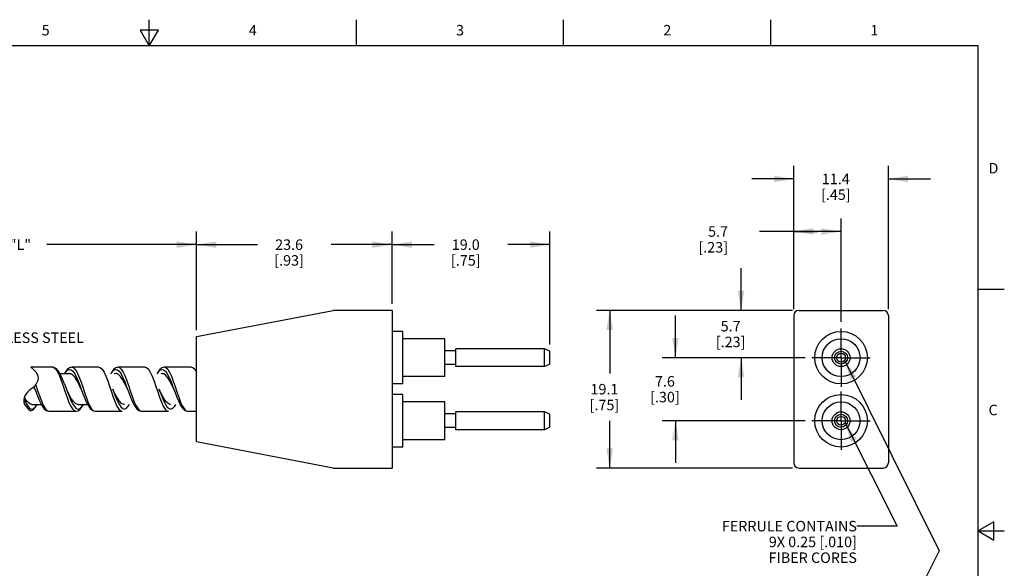
# Model space of a CAD drawing. Units: inches. Extents: x 0.4 to 16.6, y 0.6 to 10.4.
# Drawn here: x 7.3 to 16.6, y 5.1 to 10.4 of the extents above; entities that cross this region are included whole.
import ezdxf

# ---------------------------------------------------------------- set-up
doc = ezdxf.new("R2010")
doc.units = ezdxf.units.IN
doc.header["$LTSCALE"] = 0.935
doc.header["$MEASUREMENT"] = 0
doc.linetypes.add('CENTER', pattern=[0.6, 0.375, -0.075, 0.075, -0.075])
doc.layers.get('0').update_dxf_attribs({"linetype": 'CONTINUOUS'})
for name, color, linetype in [('AXIS', 7, 'CONTINUOUS'), ('NOTES', 7, 'CONTINUOUS'), ('SCHEME_DIMS', 7, 'CONTINUOUS')]:
    doc.layers.add(name, color=color, linetype=linetype)
doc.styles.add('TEXTSTYLE_2', font='txt', dxfattribs={"width": 0.8})
doc.styles.add('TEXTSTYLE_6', font='gdt')
doc.dimstyles.new('DIMSTYLE_1', dxfattribs={"dimtxt": 0.1, "dimasz": 0.1875, "dimexe": 0.125, "dimexo": 0.0625, "dimgap": 0.1, "dimtad": 0, "dimtih": 1, "dimtoh": 1, "dimdec": 1, "dimlfac": 0.5, "dimzin": 4, "dimdsep": 46, "dimtxsty": 'STANDARD', "dimblk": '_FILLED', "dimblk1": '_FILLED', "dimblk2": '_FILLED', "dimcen": 0.09, "dimadec": 0, "dimazin": 0, "dimtp": 0.1, "dimtm": 0.1, "dimtfac": 1, "dimtdec": 1, "dimtofl": 0, "dimtmove": 0, "dimatfit": 3, "dimldrblk": '_FILLED', "dimfxl": 1, "dimtolj": 1, "dimtzin": 4, "dimarcsym": 0})
doc.dimstyles.get("Standard").update_dxf_attribs({"dimtxt": 0.1, "dimasz": 0.1875, "dimexe": 0.125, "dimexo": 0.0625, "dimgap": 0.09, "dimtad": 0, "dimtih": 1, "dimtoh": 1, "dimzin": 4, "dimdsep": 46, "dimtxsty": 'STANDARD', "dimblk": '_FILLED', "dimblk1": '_FILLED', "dimblk2": '_FILLED', "dimcen": 0.09, "dimadec": 0, "dimazin": 0, "dimtol": 1, "dimtp": 0.01, "dimtm": 0.01, "dimtfac": 1, "dimtofl": 0, "dimtmove": 0, "dimatfit": 3, "dimldrblk": '_FILLED', "dimfxl": 1, "dimtolj": 1, "dimtzin": 4, "dimarcsym": 0})

# ---------------------------------------------------------------- blocks, each defined once
blk = doc.blocks.new('_FILLED')
at = {"color": 0, "linetype": 'BYBLOCK'}
blk.add_solid([(0, 0), (-1, 0.167), (-1, -0.167)], dxfattribs=at)
blk = doc.blocks.new('*D9')
at = {"layer": 'SCHEME_DIMS', "color": 7, "linetype": 'CONTINUOUS'}
for p, q in [((6.4983, 7.0564), (6.4983, 7.6374)), ((6.4983, 7.6374), (6.6483, 7.6374)), ((6.5311, 6.6384), (6.3733, 6.6384)), ((6.4983, 6.6384), (6.4983, 6.2384))]:
    blk.add_line(p, q, dxfattribs=at)
at = {"layer": 'SCHEME_DIMS', "color": 7, "linetype": 'CONTINUOUS', "xscale": 0.1875, "yscale": 0.1875, "zscale": 0.1875}
for p, rotation in [((6.4983, 7.0564), 270), ((6.4983, 6.6384), 90)]:
    blk.add_blockref('_FILLED', p, dxfattribs=dict(at, rotation=rotation))
at = {"layer": 'SCHEME_DIMS', "color": 7, "linetype": 'CONTINUOUS', "insert": (6.7483, 7.6874), "char_height": 0.1, "width": 1.5, "attachment_point": 1, "line_spacing_factor": 0.9, "style": 'TEXTSTYLE_6'}
blk.add_mtext('{\\Fgdt;n}\\Ftxt;5.3\\P[.21]\\PSTAINLESS STEEL', dxfattribs=at)
blk = doc.blocks.new('*D10')
at = {"layer": 'SCHEME_DIMS', "color": 7, "linetype": 'CONTINUOUS'}
for p, q in [((5.5998, 8.1724), (5.5998, 8.3474)), ((8.9494, 8.1724), (8.9494, 8.3474)), ((5.5998, 8.2224), (7.0246, 8.2224)), ((5.5998, 7.1999), (5.5998, 8.1724)), ((8.9494, 8.2224), (7.5246, 8.2224)), ((8.9494, 7.4099), (8.9494, 8.1724))]:
    blk.add_line(p, q, dxfattribs=at)
at = {"layer": 'SCHEME_DIMS', "color": 7, "linetype": 'CONTINUOUS', "xscale": 0.1875, "yscale": 0.1875, "zscale": 0.1875, "rotation": 180}
blk.add_blockref('_FILLED', (5.5998, 8.2224), dxfattribs=at)
at = {"layer": 'SCHEME_DIMS', "color": 7, "linetype": 'CONTINUOUS', "xscale": 0.1875, "yscale": 0.1875, "zscale": 0.1875}
blk.add_blockref('_FILLED', (8.9494, 8.2224), dxfattribs=at)
at = {"layer": 'SCHEME_DIMS', "color": 7, "linetype": 'CONTINUOUS', "insert": (7.2746, 8.2724), "char_height": 0.1, "width": 0.3, "attachment_point": 2, "line_spacing_factor": 0.9}
blk.add_mtext('"L"', dxfattribs=at)
blk = doc.blocks.new('*D11')
at = {"layer": 'SCHEME_DIMS', "color": 7, "linetype": 'CONTINUOUS'}
for p, q in [((8.9494, 7.4099), (8.9494, 8.3474)), ((10.8094, 7.6599), (10.8094, 8.3474)), ((8.9494, 8.2224), (9.5294, 8.2224)), ((10.8094, 8.2224), (10.2294, 8.2224))]:
    blk.add_line(p, q, dxfattribs=at)
at = {"layer": 'SCHEME_DIMS', "color": 7, "linetype": 'CONTINUOUS', "xscale": 0.1875, "yscale": 0.1875, "zscale": 0.1875, "rotation": 180}
blk.add_blockref('_FILLED', (8.9494, 8.2224), dxfattribs=at)
at = {"layer": 'SCHEME_DIMS', "color": 7, "linetype": 'CONTINUOUS', "xscale": 0.1875, "yscale": 0.1875, "zscale": 0.1875}
blk.add_blockref('_FILLED', (10.8094, 8.2224), dxfattribs=at)
at = {"layer": 'SCHEME_DIMS', "color": 7, "linetype": 'CONTINUOUS', "insert": (9.8294, 8.2724), "char_height": 0.1, "width": 0.5, "attachment_point": 2, "line_spacing_factor": 0.9}
blk.add_mtext('23.6\\P[.93]', dxfattribs=at)
blk = doc.blocks.new('*D12')
at = {"layer": 'SCHEME_DIMS', "color": 7, "linetype": 'CONTINUOUS'}
for p, q in [((10.8094, 7.7394), (10.8094, 8.3474)), ((12.3094, 7.2716), (12.3094, 8.3474)), ((10.8094, 8.2224), (11.2094, 8.2224)), ((12.3094, 8.2224), (11.9094, 8.2224))]:
    blk.add_line(p, q, dxfattribs=at)
at = {"layer": 'SCHEME_DIMS', "color": 7, "linetype": 'CONTINUOUS', "xscale": 0.1875, "yscale": 0.1875, "zscale": 0.1875, "rotation": 180}
blk.add_blockref('_FILLED', (10.8094, 8.2224), dxfattribs=at)
at = {"layer": 'SCHEME_DIMS', "color": 7, "linetype": 'CONTINUOUS', "xscale": 0.1875, "yscale": 0.1875, "zscale": 0.1875}
blk.add_blockref('_FILLED', (12.3094, 8.2224), dxfattribs=at)
at = {"layer": 'SCHEME_DIMS', "color": 7, "linetype": 'CONTINUOUS', "insert": (11.5094, 8.2724), "char_height": 0.1, "width": 0.5, "attachment_point": 2, "line_spacing_factor": 0.9}
blk.add_mtext('19.0\\P[.75]', dxfattribs=at)
blk = doc.blocks.new('*D13')
at = {"layer": 'SCHEME_DIMS', "color": 7, "linetype": 'CONTINUOUS'}
for p, q in [((14.6279, 7.6099), (14.6279, 8.9724)), ((15.5279, 7.6099), (15.5279, 8.9724)), ((14.6279, 8.8474), (14.2279, 8.8474)), ((15.5279, 8.8474), (15.9279, 8.8474))]:
    blk.add_line(p, q, dxfattribs=at)
at = {"layer": 'SCHEME_DIMS', "color": 7, "linetype": 'CONTINUOUS', "xscale": 0.1875, "yscale": 0.1875, "zscale": 0.1875}
blk.add_blockref('_FILLED', (14.6279, 8.8474), dxfattribs=at)
at = {"layer": 'SCHEME_DIMS', "color": 7, "linetype": 'CONTINUOUS', "xscale": 0.1875, "yscale": 0.1875, "zscale": 0.1875, "rotation": 180}
blk.add_blockref('_FILLED', (15.5279, 8.8474), dxfattribs=at)
at = {"layer": 'SCHEME_DIMS', "color": 7, "linetype": 'CONTINUOUS', "insert": (15.0279, 8.8974), "char_height": 0.1, "width": 0.5, "attachment_point": 2, "line_spacing_factor": 0.9}
blk.add_mtext('11.4\\P[.45]', dxfattribs=at)
blk = doc.blocks.new('*D14')
at = {"layer": 'SCHEME_DIMS', "color": 7, "linetype": 'CONTINUOUS'}
for p, q in [((14.6279, 7.6099), (14.6279, 8.4724)), ((15.0779, 7.4879), (15.0779, 8.4724)), ((14.8529, 8.3474), (14.3029, 8.3474)), ((14.6279, 8.3474), (14.8529, 8.3474)), ((15.0779, 8.3474), (14.8529, 8.3474))]:
    blk.add_line(p, q, dxfattribs=at)
at = {"layer": 'SCHEME_DIMS', "color": 7, "linetype": 'CONTINUOUS', "xscale": 0.1875, "yscale": 0.1875, "zscale": 0.1875, "rotation": 180}
blk.add_blockref('_FILLED', (14.6279, 8.3474), dxfattribs=at)
at = {"layer": 'SCHEME_DIMS', "color": 7, "linetype": 'CONTINUOUS', "xscale": 0.1875, "yscale": 0.1875, "zscale": 0.1875}
blk.add_blockref('_FILLED', (15.0779, 8.3474), dxfattribs=at)
at = {"layer": 'SCHEME_DIMS', "color": 7, "linetype": 'CONTINUOUS', "insert": (14.0029, 8.3974), "char_height": 0.1, "width": 0.5, "attachment_point": 3, "line_spacing_factor": 0.9}
blk.add_mtext('5.7\\P[.23]', dxfattribs=at)
blk = doc.blocks.new('*D15')
at = {"layer": 'SCHEME_DIMS', "color": 7, "linetype": 'CONTINUOUS'}
for p, q in [((14.6154, 7.5974), (12.7529, 7.5974)), ((12.8779, 7.5974), (12.8779, 6.9974)), ((12.8779, 6.0974), (12.8779, 6.5474)), ((14.6154, 6.0974), (12.7529, 6.0974))]:
    blk.add_line(p, q, dxfattribs=at)
at = {"layer": 'SCHEME_DIMS', "color": 7, "linetype": 'CONTINUOUS', "xscale": 0.1875, "yscale": 0.1875, "zscale": 0.1875}
for p, rotation in [((12.8779, 7.5974), 90), ((12.8779, 6.0974), 270)]:
    blk.add_blockref('_FILLED', p, dxfattribs=dict(at, rotation=rotation))
at = {"layer": 'SCHEME_DIMS', "color": 7, "linetype": 'CONTINUOUS', "insert": (12.8279, 6.8974), "char_height": 0.1, "width": 0.5, "attachment_point": 2, "line_spacing_factor": 0.9}
blk.add_mtext('19.1\\P[.75]', dxfattribs=at)
blk = doc.blocks.new('*D16')
at = {"layer": 'SCHEME_DIMS', "color": 7, "linetype": 'CONTINUOUS'}
for p, q in [((14.1279, 7.5974), (14.1279, 7.9974)), ((14.6154, 7.5974), (14.0029, 7.5974)), ((14.7374, 7.1474), (14.0029, 7.1474)), ((14.1279, 7.1474), (14.1279, 6.7474))]:
    blk.add_line(p, q, dxfattribs=at)
at = {"layer": 'SCHEME_DIMS', "color": 7, "linetype": 'CONTINUOUS', "xscale": 0.1875, "yscale": 0.1875, "zscale": 0.1875}
for p, rotation in [((14.1279, 7.5974), 270), ((14.1279, 7.1474), 90)]:
    blk.add_blockref('_FILLED', p, dxfattribs=dict(at, rotation=rotation))
at = {"layer": 'SCHEME_DIMS', "color": 7, "linetype": 'CONTINUOUS', "insert": (14.0279, 7.4971), "char_height": 0.1, "width": 0.5, "attachment_point": 2, "line_spacing_factor": 0.9}
blk.add_mtext('5.7\\P[.23]', dxfattribs=at)
blk = doc.blocks.new('*D17')
at = {"layer": 'SCHEME_DIMS', "color": 7, "linetype": 'CONTINUOUS'}
for p, q in [((13.5029, 7.1474), (13.5029, 7.5474)), ((14.7374, 7.1474), (13.3779, 7.1474)), ((14.7374, 6.5474), (13.3779, 6.5474)), ((13.5029, 6.5474), (13.5029, 6.1474))]:
    blk.add_line(p, q, dxfattribs=at)
at = {"layer": 'SCHEME_DIMS', "color": 7, "linetype": 'CONTINUOUS', "xscale": 0.1875, "yscale": 0.1875, "zscale": 0.1875}
for p, rotation in [((13.5029, 7.1474), 270), ((13.5029, 6.5474), 90)]:
    blk.add_blockref('_FILLED', p, dxfattribs=dict(at, rotation=rotation))
at = {"layer": 'SCHEME_DIMS', "color": 7, "linetype": 'CONTINUOUS', "insert": (13.4029, 6.9724), "char_height": 0.1, "width": 0.5, "attachment_point": 2, "line_spacing_factor": 0.9}
blk.add_mtext('7.6\\P[.30]', dxfattribs=at)

msp = doc.modelspace()

# ---------------------------------------------------------------- linework, layer by layer
at = {"color": 7, "linetype": 'CONTINUOUS'}
for p, q in [((8.5, 10.112), (8.5, 10.362)), ((10.47, 10.112), (10.47, 10.362)), ((12.44, 10.112), (12.44, 10.362)), ((14.41, 10.112), (14.41, 10.362)), ((8.4134, 10.262), (8.5, 10.112)), ((8.5866, 10.262), (8.4134, 10.262)), ((8.5, 10.112), (8.5866, 10.262)), ((16.38, 10.112), (0.62, 10.112)), ((16.38, 0.887), (16.38, 10.112)), ((16.38, 7.7995), (16.63, 7.7995)), ((8.9494, 7.3474), (10.2494, 7.5974)), ((10.8094, 7.5974), (10.2494, 7.5974)), ((10.8094, 7.5974), (10.8094, 6.0974)), ((14.6779, 7.5974), (15.4779, 7.5974)), ((14.6279, 7.5474), (14.6279, 6.1474)), ((15.5279, 7.5474), (15.5279, 6.1474)), ((8.9494, 6.3474), (8.9494, 7.3474)), ((12.2594, 7.224), (12.2594, 7.2324)), ((12.3094, 7.2091), (12.2594, 7.2324)), ((12.3094, 7.0857), (12.3094, 7.2091)), ((7.3746, 7.0564), (7.3829, 7.0494)), ((7.5817, 7.0564), (7.3746, 7.0564)), ((7.3829, 7.0494), (7.4014, 7.0329)), ((7.4014, 7.0329), (7.421, 7.0124)), ((7.5817, 7.0564), (7.5927, 7.0539)), ((7.7566, 7.0328), (7.7742, 7.018)), ((8.0217, 7.0564), (7.7644, 7.0564)), ((7.7644, 7.0564), (7.7644, 7.0564)), ((8.1965, 7.0328), (8.2141, 7.018)), ((8.2044, 7.0564), (8.2165, 7.0533)), ((8.2044, 7.0564), (8.2044, 7.0564)), ((8.4617, 7.0564), (8.2044, 7.0564)), ((8.2165, 7.0533), (8.2341, 7.0379)), ((8.6365, 7.0328), (8.6541, 7.0181)), ((8.9017, 7.0564), (8.6444, 7.0564)), ((8.6444, 7.0564), (8.6445, 7.0564)), ((8.6445, 7.0564), (8.6573, 7.0529)), ((8.6573, 7.0529), (8.6749, 7.0369)), ((12.3094, 7.0857), (12.2594, 7.0624)), ((7.421, 7.0124), (7.4347, 6.992)), ((7.4397, 6.931), (7.4321, 6.9104)), ((7.4347, 6.992), (7.4418, 6.9721)), ((7.4431, 6.9519), (7.4397, 6.931)), ((7.4418, 6.9721), (7.4431, 6.9519)), ((7.7578, 6.9924), (7.6529, 6.9924)), ((7.7549, 6.9943), (7.7431, 6.9964)), ((7.7535, 6.9946), (7.7494, 6.9924)), ((7.7745, 6.9817), (7.7549, 6.9943)), ((7.7742, 7.018), (7.7918, 6.9924)), ((7.7942, 6.9585), (7.7745, 6.9817)), ((8.1874, 6.9927), (8.187, 6.9924)), ((8.1925, 6.9939), (8.1874, 6.9927)), ((8.2263, 6.9689), (8.2067, 6.9881)), ((8.2141, 7.018), (8.2317, 6.9925)), ((8.2459, 6.9403), (8.2263, 6.9689)), ((8.6388, 6.9927), (8.6231, 6.9964)), ((8.6336, 6.9939), (8.6255, 6.9905)), ((8.6584, 6.9778), (8.6388, 6.9927)), ((8.6541, 7.0181), (8.6717, 6.9926)), ((8.6781, 6.9528), (8.6584, 6.9778)), ((7.3746, 6.8474), (7.3578, 6.8341)), ((7.3913, 6.8608), (7.3746, 6.8474)), ((7.4072, 6.8751), (7.3913, 6.8608)), ((7.4131, 6.8474), (7.4022, 6.8706)), ((7.4039, 6.8721), (7.4131, 6.8474)), ((7.421, 6.8914), (7.4072, 6.8751)), ((7.4131, 6.8474), (7.4234, 6.8196)), ((7.42, 6.8902), (7.421, 6.8871)), ((7.4321, 6.9104), (7.421, 6.8914)), ((7.421, 6.8871), (7.4386, 6.8348)), ((7.6945, 6.8971), (7.7131, 6.8474)), ((7.8531, 6.8474), (7.8655, 6.8139)), ((8.1531, 6.8474), (8.1531, 6.8474)), ((8.2931, 6.8474), (8.3049, 6.8156)), ((8.593, 6.8475), (8.5931, 6.8474)), ((8.7331, 6.8474), (8.7446, 6.8163)), ((7.3095, 6.7638), (7.306, 6.7429)), ((7.306, 6.7429), (7.3073, 6.7228)), ((7.3083, 6.7567), (7.3121, 6.7475)), ((7.3171, 6.7844), (7.3095, 6.7638)), ((7.3201, 6.7572), (7.3122, 6.7712)), ((7.3281, 6.8034), (7.3171, 6.7844)), ((7.342, 6.8197), (7.3281, 6.8034)), ((7.3578, 6.8341), (7.342, 6.8197)), ((8.1578, 6.7716), (8.1754, 6.7255)), ((8.5979, 6.7711), (8.6155, 6.7251)), ((7.3073, 6.7228), (7.3144, 6.7029)), ((7.3144, 6.7029), (7.3281, 6.6824)), ((7.3281, 6.6824), (7.3479, 6.6617)), ((7.3479, 6.6617), (7.3664, 6.6452)), ((7.3831, 6.7024), (7.4732, 6.7024)), ((7.8231, 6.7024), (7.9134, 6.7024)), ((7.3664, 6.6452), (7.3717, 6.6408)), ((7.5266, 6.6451), (7.5444, 6.6384)), ((7.5444, 6.6384), (7.8017, 6.6384)), ((7.8017, 6.6384), (7.8018, 6.6384)), ((7.9844, 6.6384), (8.2417, 6.6384)), ((8.2415, 6.6384), (8.2417, 6.6384)), ((8.4104, 6.6426), (8.4244, 6.6384)), ((8.4244, 6.6384), (8.6817, 6.6384)), ((8.6815, 6.6384), (8.6817, 6.6384)), ((8.8644, 6.6384), (8.9494, 6.6384)), ((12.3094, 6.6091), (12.2594, 6.6324)), ((12.2594, 6.624), (12.2594, 6.6324)), ((12.3094, 6.4857), (12.3094, 6.6091)), ((12.3094, 6.4857), (12.2594, 6.4624)), ((10.2494, 6.0974), (8.9494, 6.3474)), ((10.2494, 6.0974), (10.8094, 6.0974)), ((14.6779, 6.0974), (15.4779, 6.0974)), ((16.53, 5.5861), (16.38, 5.4995)), ((16.53, 5.4129), (16.53, 5.5861)), ((16.38, 5.4995), (16.63, 5.4995)), ((16.38, 5.4995), (16.53, 5.4129))]:
    msp.add_line(p, q, dxfattribs=at)
for points in [[(12.2594, 7.1474), (12.2594, 7.1662), (12.2594, 7.1842), (12.2594, 7.2003), (12.2594, 7.2138), (12.2594, 7.224)], [(12.2594, 7.0624), (12.2594, 7.0646), (12.2594, 7.0709), (12.2594, 7.081), (12.2594, 7.0945), (12.2594, 7.1107), (12.2594, 7.1286), (12.2594, 7.1474)], [(7.6945, 6.8971), (7.6761, 6.9437), (7.6569, 6.9857), (7.6364, 7.0204), (7.6132, 7.0451), (7.587, 7.0561), (7.5814, 7.0564)], [(7.5927, 7.0539), (7.6103, 7.0393), (7.6279, 7.0127), (7.6455, 6.9757), (7.6631, 6.9306), (7.6807, 6.8803)], [(7.7644, 7.0564), (7.7412, 7.0504), (7.72, 7.0333), (7.7, 7.0053), (7.6934, 6.9924)], [(7.695, 6.9924), (7.7038, 7.0073), (7.7214, 7.0273), (7.739, 7.036), (7.7566, 7.0328)], [(7.7644, 7.0564), (7.7757, 7.0537), (7.7933, 7.0389)], [(7.7933, 7.0389), (7.8109, 7.012), (7.8286, 6.9747)], [(8.0217, 7.0564), (8.0345, 7.053), (8.0521, 7.0371), (8.0697, 7.0093), (8.0873, 6.9713), (8.1049, 6.9255), (8.1225, 6.8748)], [(8.2044, 7.0564), (8.1819, 7.0508), (8.1606, 7.0339), (8.1402, 7.0056), (8.1334, 6.9924)], [(8.135, 6.9924), (8.1437, 7.0072), (8.1613, 7.0272), (8.1789, 7.036), (8.1965, 7.0328)], [(8.2341, 7.0379), (8.2517, 7.0105), (8.2694, 6.9728), (8.287, 6.9272), (8.3046, 6.8765)], [(8.4617, 7.0564), (8.4747, 7.0529), (8.4923, 7.0369), (8.5099, 7.009), (8.5275, 6.9709), (8.5451, 6.925), (8.5627, 6.8743)], [(8.6444, 7.0564), (8.6191, 7.0492), (8.5975, 7.0304), (8.578, 7.0018), (8.5732, 6.9924)], [(8.575, 6.9924), (8.5837, 7.0072), (8.6013, 7.0272), (8.6189, 7.0359), (8.6365, 7.0328)], [(8.6749, 7.0369), (8.6925, 7.009), (8.7102, 6.9709), (8.7278, 6.925), (8.7454, 6.8742)], [(8.9017, 7.0564), (8.9148, 7.0528), (8.9324, 7.0367), (8.9494, 7.0097)], [(7.7431, 6.9964), (7.7352, 6.9955), (7.7294, 6.9924)], [(7.7918, 6.9924), (7.8094, 6.9578), (7.827, 6.9162), (7.8446, 6.8703), (7.8531, 6.8474)], [(7.8531, 6.8474), (7.8334, 6.8887), (7.8138, 6.9267), (7.7942, 6.9585)], [(7.8286, 6.9747), (7.8462, 6.9293), (7.8638, 6.8789)], [(8.1831, 6.9964), (8.1674, 6.9927), (8.167, 6.9924)], [(8.2067, 6.9881), (8.187, 6.9962), (8.1831, 6.9964)], [(8.2317, 6.9925), (8.2493, 6.9579), (8.2669, 6.9164), (8.2845, 6.8705), (8.2931, 6.8474)], [(8.2931, 6.8474), (8.2852, 6.8641), (8.2656, 6.9044), (8.2459, 6.9403)], [(8.6231, 6.9964), (8.6192, 6.9962), (8.61, 6.9924)], [(8.6717, 6.9926), (8.6893, 6.958), (8.7069, 6.9165), (8.7245, 6.8706), (8.7331, 6.8474)], [(8.7331, 6.8474), (8.7174, 6.8806), (8.6977, 6.9195), (8.6781, 6.9528)], [(7.4386, 6.8348), (7.4562, 6.7834), (7.4738, 6.7359), (7.4914, 6.6955), (7.509, 6.6645), (7.5266, 6.6451)], [(7.6807, 6.8803), (7.6983, 6.8279), (7.7159, 6.7768), (7.7335, 6.73)], [(7.7131, 6.8474), (7.7171, 6.8367), (7.7347, 6.7901), (7.7523, 6.7472), (7.7699, 6.7105), (7.7875, 6.6824), (7.8051, 6.6647), (7.8227, 6.6585), (7.8403, 6.6642), (7.8579, 6.6814), (7.8713, 6.7024)], [(7.7784, 6.7309), (7.7585, 6.7598), (7.7386, 6.7958), (7.7187, 6.8359), (7.7131, 6.8474)], [(7.8638, 6.8789), (7.8815, 6.8264), (7.8991, 6.7753), (7.9167, 6.7287), (7.9344, 6.6896), (7.952, 6.6604), (7.9696, 6.6431), (7.9844, 6.6384)], [(8.1225, 6.8748), (8.1401, 6.8224), (8.1578, 6.7716)], [(8.1531, 6.8474), (8.1594, 6.8303), (8.1771, 6.784), (8.1947, 6.7416), (8.2124, 6.706), (8.23, 6.6792), (8.2476, 6.6631), (8.2653, 6.6586), (8.2829, 6.6661), (8.3005, 6.6849), (8.3111, 6.7024)], [(8.2631, 6.7024), (8.2567, 6.703), (8.2368, 6.7125), (8.2168, 6.7329), (8.1969, 6.7625), (8.177, 6.7989), (8.1571, 6.8392), (8.1531, 6.8474)], [(8.3046, 6.8765), (8.3222, 6.8241), (8.3399, 6.7731), (8.3575, 6.7267), (8.3751, 6.688), (8.3928, 6.6594), (8.4104, 6.6426)], [(8.5627, 6.8743), (8.5803, 6.8219), (8.5979, 6.7711)], [(8.5931, 6.8474), (8.6004, 6.8276), (8.6181, 6.7815), (8.6357, 6.7394), (8.6533, 6.7042), (8.671, 6.678), (8.6886, 6.6626), (8.7063, 6.6587), (8.7239, 6.6668), (8.7415, 6.6863), (8.7511, 6.7024)], [(8.7031, 6.7024), (8.6951, 6.7034), (8.6752, 6.7138), (8.6553, 6.7349), (8.6353, 6.7652), (8.6154, 6.802), (8.5955, 6.8425), (8.5931, 6.8474)], [(8.7454, 6.8742), (8.7631, 6.8217), (8.7807, 6.7708), (8.7983, 6.7248), (8.816, 6.6865), (8.8336, 6.6583)], [(7.3121, 6.7475), (7.3297, 6.7108), (7.3473, 6.6827), (7.3649, 6.6649), (7.3825, 6.6586), (7.4001, 6.6641), (7.4177, 6.6812), (7.4313, 6.7024)], [(7.3831, 6.7024), (7.3799, 6.7026), (7.36, 6.7102), (7.34, 6.729), (7.3201, 6.7572)], [(7.4234, 6.8196), (7.4408, 6.774), (7.4588, 6.7311), (7.4777, 6.6935), (7.4979, 6.664), (7.5195, 6.6453), (7.5445, 6.6384)], [(7.8655, 6.8139), (7.883, 6.7684), (7.9013, 6.7256), (7.9209, 6.6881), (7.941, 6.6605), (7.962, 6.644), (7.9844, 6.6384)], [(8.3049, 6.8156), (8.3222, 6.7706), (8.34, 6.7285), (8.3589, 6.6913), (8.3792, 6.6624), (8.4011, 6.6445), (8.4245, 6.6384)], [(8.7446, 6.8163), (8.7619, 6.7714), (8.7797, 6.7291), (8.7982, 6.6926), (8.8175, 6.6644), (8.8385, 6.646), (8.8646, 6.6384)], [(7.3717, 6.6408), (7.3927, 6.6493), (7.4158, 6.6736), (7.4329, 6.7024)], [(7.7335, 6.73), (7.7511, 6.6907), (7.7687, 6.6612), (7.7863, 6.6435), (7.8017, 6.6384)], [(7.8231, 6.7024), (7.8183, 6.7028), (7.7984, 6.7114), (7.7784, 6.7309)], [(7.8018, 6.6384), (7.8226, 6.6432), (7.8427, 6.6579), (7.8614, 6.6819), (7.8733, 6.7024)], [(8.1754, 6.7255), (8.193, 6.6871), (8.2106, 6.6588), (8.2282, 6.6423), (8.2415, 6.6384)], [(8.6155, 6.7251), (8.6331, 6.6868), (8.6507, 6.6586), (8.6683, 6.6422), (8.6815, 6.6384)], [(8.8336, 6.6583), (8.8512, 6.6421), (8.8644, 6.6384)], [(12.2594, 6.5474), (12.2594, 6.5662), (12.2594, 6.5842), (12.2594, 6.6003), (12.2594, 6.6138), (12.2594, 6.624)], [(12.2594, 6.4624), (12.2594, 6.4709), (12.2594, 6.481), (12.2594, 6.4945), (12.2594, 6.5107), (12.2594, 6.5286), (12.2594, 6.5474)]]:
    msp.add_lwpolyline(points, dxfattribs=at)
for centre, radius in [((15.0779, 7.1474), 0.085), ((15.0779, 7.1474), 0.0617), ((15.0779, 6.5474), 0.085), ((15.0779, 6.5474), 0.0617)]:
    msp.add_circle(centre, radius, dxfattribs=at)
for centre, start, end in [((14.6779, 7.5474), 90, 180), ((15.4779, 7.5474), 0, 90), ((14.6779, 6.1474), 180, 270), ((15.4779, 6.1474), 270, 360)]:
    msp.add_arc(centre, 0.05, start, end, dxfattribs=at)
at = {"layer": 'AXIS', "color": 7, "linetype": 'CONTINUOUS'}
for p, q in [((10.9094, 7.3974), (10.8094, 7.3974)), ((10.9094, 6.8974), (10.9094, 7.3974)), ((11.3094, 7.3274), (10.9094, 7.3274)), ((11.3094, 6.9674), (11.3094, 7.3274)), ((11.4154, 7.2124), (11.3094, 7.2124)), ((11.4154, 7.0624), (11.4154, 7.2324)), ((12.2594, 7.2324), (11.4154, 7.2324)), ((11.4154, 7.0824), (11.3094, 7.0824)), ((12.2594, 7.0624), (11.4154, 7.0624)), ((11.3094, 6.9674), (10.9094, 6.9674)), ((10.9094, 6.8974), (10.8094, 6.8974)), ((10.9094, 6.7974), (10.8094, 6.7974)), ((10.9094, 6.2974), (10.9094, 6.7974)), ((11.3094, 6.7274), (10.9094, 6.7274)), ((11.3094, 6.3674), (11.3094, 6.7274)), ((11.4154, 6.6124), (11.3094, 6.6124)), ((12.2594, 6.6324), (11.4154, 6.6324)), ((11.4154, 6.4624), (11.4154, 6.6324)), ((11.4154, 6.4824), (11.3094, 6.4824)), ((12.2594, 6.4624), (11.4154, 6.4624)), ((11.3094, 6.3674), (10.9094, 6.3674)), ((10.9094, 6.2974), (10.8094, 6.2974))]:
    msp.add_line(p, q, dxfattribs=at)
at = {"layer": 'AXIS', "color": 7, "linetype": 'CENTER'}
for p, q in [((15.0779, 7.1474), (15.0779, 7.4254)), ((15.0779, 7.1474), (14.7999, 7.1474)), ((15.0779, 7.1474), (15.0779, 6.8694)), ((15.0779, 7.1474), (15.3559, 7.1474)), ((15.0779, 6.5474), (15.0779, 6.8254)), ((15.0779, 6.5474), (14.7999, 6.5474)), ((15.0779, 6.5474), (15.0779, 6.2694)), ((15.0779, 6.5474), (15.3559, 6.5474))]:
    msp.add_line(p, q, dxfattribs=at)
at = {"layer": 'AXIS', "color": 7, "linetype": 'CONTINUOUS'}
for centre, radius in [((15.0779, 7.1474), 0.25), ((15.0779, 7.1474), 0.18), ((15.0779, 7.1474), 0.042), ((15.0779, 6.5474), 0.25), ((15.0779, 6.5474), 0.18), ((15.0779, 6.5474), 0.042)]:
    msp.add_circle(centre, radius, dxfattribs=at)

# ---------------------------------------------------------------- texts
at = {"color": 7, "linetype": 'CONTINUOUS', "char_height": 0.1, "width": 0.08, "line_spacing_factor": 0.9, "style": 'TEXTSTYLE_2'}
for s, insert, attachment_point in [('5', (7.515, 10.312), 2), ('4', (9.485, 10.312), 2), ('3', (11.455, 10.312), 2), ('2', (13.425, 10.312), 2), ('1', (15.395, 10.312), 2), ('D', (16.48, 8.9995), 1), ('C', (16.48, 6.6995), 1)]:
    msp.add_mtext(s, dxfattribs=dict(at, insert=insert, attachment_point=attachment_point))
at = {"layer": 'NOTES', "color": 7, "linetype": 'CONTINUOUS', "insert": (15.2284, 5.5948), "char_height": 0.1, "width": 1.6, "attachment_point": 3, "line_spacing_factor": 0.9}
msp.add_mtext('FERRULE CONTAINS\\P9X 0.25 [.010]\\PFIBER CORES', dxfattribs=at)

# ---------------------------------------------------------------- dimensions: what is measured, and where the dimension line sits
at = {"layer": 'SCHEME_DIMS', "color": 7, "linetype": 'CONTINUOUS'}
for base, p1, p2, angle, picture, middle in [((14.627881459, 8.8474165273), (15.527881459, 7.5474165273), (14.627881459, 7.5474165273), 180, '*D13', (15.077881459, 8.7724165273)), ((14.6279, 8.3474), (15.0779, 7.4254), (14.6279, 7.5474), 180, '*D14', (13.9529, 8.2724)), ((14.1279, 7.1474), (14.6779, 7.5974), (14.7999, 7.1474), 270, '*D16', (14.1279, 7.3721)), ((12.877881459, 6.0974165273), (14.677881459, 7.5974165273), (14.677881459, 6.0974165273), 270, '*D15', (12.877881459, 6.7724165273)), ((13.5029, 6.5474), (14.7999, 7.1474), (14.7999, 6.5474), 270, '*D17', (13.5029, 6.8474))]:
    dim = msp.add_linear_dim(base=base, p1=p1, p2=p2, angle=angle, dimstyle='DIMSTYLE_1', dxfattribs=at)
    dim.commit()
    dim.dimension.update_dxf_attribs({"geometry": picture, "text_midpoint": middle, "dimtype": 160})
dim = msp.add_linear_dim(base=(8.9494, 8.2224), p1=(5.5998, 7.1374), p2=(8.9494, 7.3474), text='"L"', dimstyle='DIMSTYLE_1', dxfattribs=at)
dim.commit()
dim.dimension.update_dxf_attribs({"geometry": '*D10', "text_midpoint": (7.2746, 8.2224), "dimtype": 160})
for base, p1, p2, picture, middle in [((10.8094, 8.2224), (8.9494, 7.3474), (10.8094, 7.5974), '*D11', (9.8794, 8.1474)), ((12.3093775, 8.2224165), (10.809378, 7.6769107), (12.3093775, 7.2090999), '*D12', (11.5593778, 8.1474165))]:
    dim = msp.add_linear_dim(base=base, p1=p1, p2=p2, dimstyle='DIMSTYLE_1', dxfattribs=at)
    dim.commit()
    dim.dimension.update_dxf_attribs({"geometry": picture, "text_midpoint": middle, "dimtype": 160})
dim = msp.add_linear_dim(base=(6.4983, 6.6384), p1=(6.631, 7.0564), p2=(6.3108, 6.6384), angle=270, text='%%c<>\\PSTAINLESS STEEL', dimstyle='DIMSTYLE_1', dxfattribs=at)
dim.commit()
dim.dimension.update_dxf_attribs({"geometry": '*D9', "text_midpoint": (7.4983, 7.4874), "dimtype": 160})

# ---------------------------------------------------------------- leaders
at = {"layer": 'NOTES', "color": 7, "linetype": 'CONTINUOUS'}
for points in [[(15.1119, 7.1227), (16.0114, 5.31), (15.7611, 4.8171), (15.2284, 4.8171)], [(15.1153, 6.5284), (15.612, 5.5448), (15.2284, 5.5448)]]:
    msp.add_leader(points, dimstyle='STANDARD', override={"dimtad": 0}, dxfattribs=at)

doc.saveas('drawing.dxf')
